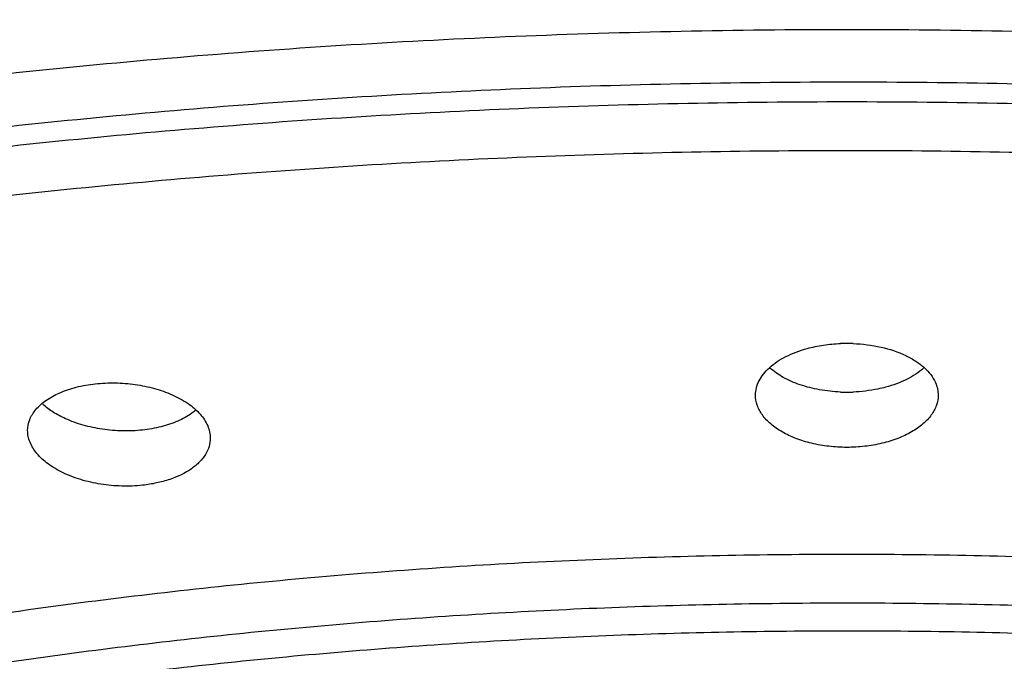
# Model space of a CAD drawing. Units: inches. Extents: x 0.2 to 21.7, y 5.4 to 13.2.
# Drawn here: x 20.5 to 20.7, y 11.2 to 11.3 of the extents above; entities that cross this region are included whole.
import ezdxf

# ---------------------------------------------------------------- set-up
doc = ezdxf.new("R2010")
doc.units = ezdxf.units.IN
doc.header["$LTSCALE"] = 1.21
doc.header["$MEASUREMENT"] = 0
doc.layers.get('0').update_dxf_attribs({"linetype": 'CONTINUOUS'})

msp = doc.modelspace()

# ---------------------------------------------------------------- linework, layer by layer
at = {"color": 9, "linetype": 'CONTINUOUS'}
for centre, radius, start, end in [((20.6690099526, 9.2849118645), 2.0193693408, 89.9999997007, 90.1183711707), ((20.6690099748, 9.2878781234), 1.9991408514, 89.8768676058, 90.0000003364), ((20.6690099529, 9.630956355), 1.5420611274, 89.9999996208, 90.1280593371)]:
    msp.add_arc(centre, radius, start, end, dxfattribs=at)
at = {"color": 7, "linetype": 'CONTINUOUS'}
for centre, radius, start, end in [((20.6690128329, 11.198681315), 0.0397971901, 90.0041316752, 92.2883600189), ((20.6690072458, 11.1986504698), 0.0398280352, 87.7604388888, 89.9960909356), ((20.6690129551, 11.2652590343), 0.0390742891, 267.6646614103, 269.9956127516), ((20.669007136, 11.2653033955), 0.0391186503, 270.0041408312, 272.3076150477)]:
    msp.add_arc(centre, radius, start, end, dxfattribs=at)
for points, knots in [([(19.6990080542, 10.9809340218), (19.6990080705, 10.9874273664), (19.6998085458, 11.0005056529), (19.7033776037, 11.0200133196), (19.7092880292, 11.0394118894), (19.7175094917, 11.0586486918), (19.7280130159, 11.0776804794), (19.7454404361, 11.1033354775), (19.7671254906, 11.1277623777), (19.7922998386, 11.1508664963), (19.8137722579, 11.1682191214), (19.8372916042, 11.1851176212), (19.8627984886, 11.2015274437), (19.8902291925, 11.2174100727), (19.9300688806, 11.2382408356), (19.9843872718, 11.2625704104), (20.0549018876, 11.2884802676), (20.1312851451, 11.3114769646), (20.2127927906, 11.3313513019), (20.2986634245, 11.3478907433), (20.388095135, 11.3608810449), (20.4802246437, 11.3702558682), (20.5741610641, 11.3759400337), (20.6373105239, 11.3772177662), (20.6690081943, 11.3772177983)], [0, 0, 0, 0, 0.0173824103, 0.034974248, 0.0529722725, 0.0715541744, 0.0908759341, 0.1110713413, 0.1544826795, 0.1778979598, 0.2025084072, 0.2283358529, 0.2553890833, 0.2836665567, 0.3131585743, 0.3757058539, 0.4428297182, 0.5141322982, 0.589133139, 0.6673189631, 0.7481415197, 0.8309711391, 0.9151466696, 1, 1, 1, 1]), ([(20.6690081943, 11.3772177982), (20.7007059428, 11.3772178141), (20.7638555684, 11.3759401695), (20.8577922516, 11.3702561165), (20.9499220436, 11.3608813861), (21.0393540518, 11.3478911592), (21.1252249902, 11.3313517722), (21.2067329399, 11.311477468), (21.2831164955, 11.2884807848), (21.3536313977, 11.2625709244), (21.407950017, 11.238241332), (21.447789876, 11.2174105456), (21.4752206987, 11.2015278958), (21.5007276946, 11.1851180488), (21.5242471449, 11.1682195214), (21.5457196601, 11.1508668656), (21.5708941204, 11.1277627052), (21.5925792742, 11.1033357561), (21.6100067758, 11.0776807011), (21.6205103485, 11.0586488715), (21.6287318491, 11.0394120255), (21.6346423021, 11.0200134111), (21.6382113767, 11.0005056989), (21.6390118557, 10.9874273815), (21.639011872, 10.9809340218)], [0, 0, 0, 0, 0.0848532718, 0.1690287661, 0.2518583688, 0.3326809256, 0.4108667623, 0.4858676244, 0.5571702318, 0.624294127, 0.6868414363, 0.7163334671, 0.7446109524, 0.7716641929, 0.7974916469, 0.8221021004, 0.8455173845, 0.8889287215, 0.9091241238, 0.9284458758, 0.9470277676, 0.96502578, 0.9826176041, 1, 1, 1, 1]), ([(20.6690099631, 11.3533109537), (20.6392353618, 11.3533109537), (20.5798926286, 11.3521203298), (20.4916179359, 11.3467997394), (20.4050346493, 11.3379742965), (20.3209955323, 11.3257439919), (20.2402923621, 11.3102214204), (20.1636907403, 11.2915627696), (20.0919250019, 11.2699402182), (20.0256720655, 11.2455646384), (19.9655592971, 11.218667456), (19.9200867802, 11.1938368927), (19.887416901, 11.172812052), (19.8653284686, 11.1569278584), (19.845169108, 11.1406154964), (19.8269889165, 11.1239121645), (19.8108250233, 11.1068541609), (19.7924567614, 11.0842399062), (19.7776223728, 11.0604750424), (19.7671217451, 11.0358815381), (19.761583113, 11.0176504555), (19.7582553777, 10.999317395), (19.7575141195, 10.9870291247), (19.7575141284, 10.9809275192)], [0, 0, 0, 0, 0.0848202648, 0.1690329307, 0.251862345, 0.3326779766, 0.4108827566, 0.4858928474, 0.5571788833, 0.6242901297, 0.6868607711, 0.744628773, 0.7716766653, 0.7974950204, 0.8220956198, 0.8455072175, 0.8677780464, 0.8889728469, 0.9284567678, 0.9470359327, 0.965029593, 0.9826180781, 1, 1, 1, 1]), ([(21.5805057978, 10.9809275179), (21.5805057889, 10.9870291279), (21.5797644855, 10.9993173862), (21.5764368442, 11.0176504277), (21.570898281, 11.0358814631), (21.5603976753, 11.0604747812), (21.5455634788, 11.0842394546), (21.527195516, 11.1068535294), (21.5110318994, 11.1239113414), (21.4928520183, 11.1406144675), (21.4726930225, 11.1569266064), (21.4506050769, 11.1728106602), (21.4179358556, 11.1938353611), (21.3724640458, 11.21866556), (21.3123522474, 11.2455629715), (21.2460998781, 11.2699383725), (21.174334479, 11.2915614238), (21.0977327784, 11.3102200984), (21.017029303, 11.3257432592), (20.9329893354, 11.3379737567), (20.846404643, 11.3467995607), (20.758128482, 11.3521201906), (20.6987848311, 11.3533109537), (20.6690099631, 11.3533109537)], [0, 0, 0, 0, 0.0173819346, 0.034970389, 0.0529639766, 0.0715430471, 0.1110266218, 0.1322211472, 0.1544916596, 0.1779029105, 0.2025031246, 0.2283210083, 0.2553684047, 0.3131355731, 0.3757052921, 0.4428160446, 0.5141017948, 0.5891121578, 0.6673171755, 0.7481334768, 0.8309644465, 0.9151789752, 1, 1, 1, 1]), ([(19.7575141284, 10.9763638139), (19.7575141373, 10.9824654239), (19.7582554407, 10.9947536823), (19.761583082, 11.0130867238), (19.7671216453, 11.0313177591), (19.777622251, 11.0559110772), (19.7924564474, 11.0796757506), (19.8108244102, 11.1022898254), (19.8269880269, 11.1193476374), (19.8451679079, 11.1360507635), (19.8653269038, 11.1523629024), (19.8874148494, 11.1682469562), (19.9200840706, 11.1892716571), (19.9655558804, 11.214101856), (20.0256676788, 11.2409992675), (20.0919200481, 11.2653746685), (20.1636854472, 11.2869977199), (20.2402871479, 11.3056563944), (20.3209906232, 11.3211795552), (20.4050305908, 11.3334100527), (20.4916152832, 11.3422358567), (20.5798914443, 11.3475564867), (20.6392350951, 11.3487472497), (20.6690099631, 11.3487472497)], [0, 0, 0, 0, 0.0173819346, 0.034970389, 0.0529639766, 0.0715430471, 0.1110266218, 0.1322211472, 0.1544916596, 0.1779029105, 0.2025031246, 0.2283210083, 0.2553684047, 0.3131355731, 0.3757052921, 0.4428160446, 0.5141017948, 0.5891121578, 0.6673171755, 0.7481334768, 0.8309644465, 0.9151789752, 1, 1, 1, 1]), ([(20.6690099631, 11.3487472497), (20.6987845644, 11.3487472497), (20.7581272976, 11.3475566258), (20.8464019904, 11.3422360354), (20.9329852769, 11.3334105925), (21.0170243939, 11.3211802879), (21.0977275641, 11.3056577164), (21.1743291859, 11.2869990656), (21.2460949243, 11.2653765142), (21.3123478607, 11.2410009344), (21.3724606292, 11.214103752), (21.417933146, 11.1892731887), (21.4506030252, 11.168248348), (21.4726914577, 11.1523641545), (21.4928508182, 11.1360517925), (21.5110310097, 11.1193484606), (21.5271949029, 11.1022904569), (21.5455631649, 11.0796762022), (21.5603975535, 11.0559113384), (21.5708981811, 11.0313178341), (21.5764368132, 11.0130867515), (21.5797645485, 10.994753691), (21.5805058067, 10.9824654207), (21.5805057978, 10.9763638152)], [0, 0, 0, 0, 0.0848202648, 0.1690329307, 0.251862345, 0.3326779766, 0.4108827566, 0.4858928474, 0.5571788833, 0.6242901297, 0.6868607711, 0.744628773, 0.7716766653, 0.7974950204, 0.8220956198, 0.8455072175, 0.8677780464, 0.8889728469, 0.9284567678, 0.9470359327, 0.965029593, 0.9826180781, 1, 1, 1, 1]), ([(20.6460118022, 11.2254404675), (20.6460117081, 11.2260507911), (20.6461657662, 11.2273000238), (20.6468555989, 11.2291109993), (20.6479817956, 11.2308355529), (20.6501071735, 11.2330754283), (20.6537756544, 11.2354412132), (20.6571523058, 11.236680556), (20.6589971018, 11.2371831915)], [0, 0, 0, 0, 0.0979648527, 0.1996896777, 0.3084715714, 0.4264116834, 0.6930919922, 1, 1, 1, 1]), ([(20.6589971018, 11.2371831915), (20.6603477338, 11.2375511865), (20.6631417711, 11.2381237937), (20.6659800684, 11.2383891748), (20.6674237789, 11.2384467679)], [0, 0, 0, 0, 0.4920920266, 1, 1, 1, 1]), ([(20.6705636363, 11.2384480833), (20.6729396758, 11.2383553155), (20.6774912399, 11.2377870631), (20.6828027554, 11.2360528573), (20.6863732552, 11.2340851223), (20.6891136742, 11.2320086491), (20.6907078054, 11.2300204839), (20.6913318368, 11.2285936931)], [0, 0, 0, 0, 0.2973544674, 0.570194538, 0.6929300001, 0.8052582405, 1, 1, 1, 1]), ([(20.6674207535, 11.2262171982), (20.6656527379, 11.2262891732), (20.6622037785, 11.2266576746), (20.6573355926, 11.2278759575), (20.6530902793, 11.2296987205), (20.6506583714, 11.2313532169), (20.6496383647, 11.2322667742)], [0, 0, 0, 0, 0.2778223191, 0.5426992007, 0.7850080579, 1, 1, 1, 1]), ([(20.6883497065, 11.2322382499), (20.6871010116, 11.2311259384), (20.6840339967, 11.2291720408), (20.6806403916, 11.2279372346), (20.6787898966, 11.2274390811)], [0, 0, 0, 0, 0.4659889169, 1, 1, 1, 1]), ([(20.4706058551, 11.2259734433), (20.4719842235, 11.2265822243), (20.4749733784, 11.2275718096), (20.4780680387, 11.228118684), (20.4796838316, 11.2282955612)], [0, 0, 0, 0, 0.4810643835, 1, 1, 1, 1]), ([(20.4796838316, 11.2282955612), (20.4813420201, 11.2284770793), (20.4847099924, 11.2286175269), (20.4880701731, 11.2283574722), (20.4897464125, 11.2281202568)], [0, 0, 0, 0, 0.4963036586, 1, 1, 1, 1]), ([(20.4897464125, 11.2281202568), (20.4913878146, 11.2278879714), (20.4945503155, 11.2272374489), (20.4976020309, 11.2261728585), (20.4990297299, 11.2255407165)], [0, 0, 0, 0, 0.5149683174, 1, 1, 1, 1]), ([(20.6787898966, 11.2274390811), (20.6781381919, 11.227263642), (20.6754419685, 11.2266276982), (20.6726749223, 11.2263006551), (20.6705822325, 11.2262164684)], [0, 0, 0, 0, 0.2437109236, 1, 1, 1, 1]), ([(20.6913318368, 11.2285936931), (20.6915514744, 11.2280915119), (20.6918911362, 11.2270568327), (20.6920077796, 11.2259731184), (20.6920078835, 11.2254404803)], [0, 0, 0, 0, 0.507158851, 1, 1, 1, 1]), ([(20.4626372008, 11.2165312894), (20.4626383996, 11.2174547896), (20.4630261206, 11.2193902562), (20.4646816983, 11.2220152944), (20.4672842285, 11.2242847218), (20.4694254168, 11.2254520816), (20.4706058551, 11.2259734433)], [0, 0, 0, 0, 0.2127406326, 0.4421884635, 0.7027285948, 1, 1, 1, 1]), ([(20.4990297299, 11.2255407165), (20.5004334078, 11.2249192104), (20.5029851804, 11.2235360595), (20.5061094146, 11.220902582), (20.5078414749, 11.2183160782), (20.5085235796, 11.2161891588), (20.5086367988, 11.2151332742), (20.5086361915, 11.2146161815)], [0, 0, 0, 0, 0.3007319077, 0.564893502, 0.7937728775, 0.898700581, 1, 1, 1, 1]), ([(20.6690099631, 11.2122824259), (20.6675049021, 11.2122824259), (20.6645242733, 11.2124554535), (20.6602069828, 11.2131975748), (20.65622602, 11.2144097626), (20.6527389716, 11.2160365809), (20.649863847, 11.2180160699), (20.6477005568, 11.2202894509), (20.6463287506, 11.2227880701), (20.6460119345, 11.2245820425), (20.6460118022, 11.2254404675)], [0, 0, 0, 0, 0.1563991084, 0.3094771925, 0.4542137207, 0.5875542376, 0.7078127358, 0.8148973816, 0.9107963645, 1, 1, 1, 1]), ([(20.6920078835, 11.2254404803), (20.6920080508, 11.2245820396), (20.6916914135, 11.2227875859), (20.6903183093, 11.220289132), (20.6881550067, 11.2180145374), (20.685278207, 11.2160353915), (20.6817904005, 11.2144088777), (20.6778099101, 11.2131965665), (20.6734938931, 11.2124550458), (20.6705144585, 11.2122824259), (20.6690099631, 11.2122824259)], [0, 0, 0, 0, 0.0892055935, 0.1851331286, 0.292241299, 0.4125462658, 0.5459279934, 0.6906460662, 0.8436590935, 1, 1, 1, 1]), ([(20.4721824639, 11.2194963111), (20.4711083308, 11.2199816124), (20.4691098067, 11.2210371364), (20.4672842285, 11.2223773576), (20.46648249, 11.2230922117)], [0, 0, 0, 0, 0.5231987281, 1, 1, 1, 1]), ([(20.4814736431, 11.2168472288), (20.4798290035, 11.2170889244), (20.4766616337, 11.2177613352), (20.4736093698, 11.2188516243), (20.4721824639, 11.2194963111)], [0, 0, 0, 0, 0.5149500086, 1, 1, 1, 1]), ([(20.5050075387, 11.221648308), (20.5046907481, 11.2213809607), (20.5032874255, 11.2202972702), (20.5017150194, 11.21944274), (20.5004712298, 11.2189002074)], [0, 0, 0, 0, 0.2339978335, 1, 1, 1, 1]), ([(20.4915895077, 11.2166421507), (20.4899223701, 11.216459653), (20.4865354004, 11.2163241235), (20.4831577454, 11.2165997338), (20.4814736431, 11.2168472288)], [0, 0, 0, 0, 0.4962870356, 1, 1, 1, 1]), ([(20.5004712298, 11.2189002074), (20.4991181451, 11.2183100009), (20.496193578, 11.2173483461), (20.4931670516, 11.2168148409), (20.4915895077, 11.2166421507)], [0, 0, 0, 0, 0.4819202817, 1, 1, 1, 1]), ([(20.4915895077, 11.2027398313), (20.489853498, 11.2025497943), (20.4863267918, 11.2024186843), (20.4811002766, 11.2028837998), (20.4761158668, 11.2040091493), (20.4716315184, 11.2057088931), (20.4678610289, 11.2079083176), (20.4649655521, 11.2104929698), (20.463369715, 11.2129875358), (20.4627409725, 11.215026029), (20.4626365583, 11.216036316), (20.4626372008, 11.2165312894)], [0, 0, 0, 0, 0.1493023673, 0.3006721324, 0.4474278534, 0.5847969338, 0.7091187545, 0.8185755764, 0.9138711722, 0.9576834571, 1, 1, 1, 1]), ([(20.5086361915, 11.2146161815), (20.5086353645, 11.2139119384), (20.5084194853, 11.2124641818), (20.5074785912, 11.2104039793), (20.5059523537, 11.2084997137), (20.5030709135, 11.2061176605), (20.4993227723, 11.2043829183), (20.4950965784, 11.2032414966), (20.4927795798, 11.2028701058), (20.4915895077, 11.2027398313)], [0, 0, 0, 0, 0.0939016124, 0.1920454825, 0.2986683797, 0.4164845662, 0.6879312517, 0.8403716196, 1, 1, 1, 1])]:
    msp.add_open_spline(points, degree=3, knots=knots, dxfattribs=at)
at = {"color": 9, "linetype": 'CONTINUOUS'}
for points, knots in [([(20.6690099631, 11.3174940048), (20.6411815345, 11.3174940048), (20.585722403, 11.31635784), (20.5032512348, 11.3112862538), (20.4224238688, 11.3028731919), (20.3440723116, 11.2912214295), (20.2689647258, 11.2764372479), (20.1978394529, 11.2586843375), (20.1314078393, 11.2381220052), (20.0703190311, 11.2149717286), (20.0151787532, 11.189445544), (19.9737110128, 11.1658985352), (19.9441363779, 11.145973496), (19.9242741664, 11.1309449959), (19.9062698662, 11.1155269074), (19.8901719788, 11.0997517711), (19.8760223609, 11.0836560088), (19.863853261, 11.0672798749), (19.8536972771, 11.0506607795), (19.8455907505, 11.0338345869), (19.8395608576, 11.0168439326), (19.8356240087, 10.9997344384), (19.8337964406, 10.982556786), (19.8339950569, 10.9711073745), (19.8344415973, 10.9654292418)], [0, 0, 0, 0, 0.0855662018, 0.1705041329, 0.2539898768, 0.3353569605, 0.4139842704, 0.4892689776, 0.5606561139, 0.6276869442, 0.6899883011, 0.7473156141, 0.7740834844, 0.7995900231, 0.8238565453, 0.846918632, 0.8688341533, 0.8896850453, 0.9095745885, 0.9286305423, 0.947009977, 0.9648952119, 0.9824871051, 1, 1, 1, 1]), ([(21.5035789462, 10.9654373861), (21.5040251555, 10.9711154601), (21.5042231462, 10.9825647309), (21.5023946489, 10.9997420835), (21.4984569332, 11.0168512142), (21.4924262798, 11.033841449), (21.4843191457, 11.0506671838), (21.4741626931, 11.0672857872), (21.46199324, 11.0836613958), (21.4478433693, 11.0997566023), (21.4317453401, 11.1155311291), (21.4137411382, 11.1309486964), (21.3938791452, 11.1459766923), (21.3643048409, 11.1659009658), (21.3228377573, 11.1894471517), (21.2676984611, 11.214972759), (21.2066105351, 11.2381223807), (21.1401797035, 11.2586845397), (21.0690550552, 11.2764371139), (20.9939479757, 11.2912214166), (20.9155964976, 11.3028730958), (20.834768785, 11.3112862379), (20.7522973707, 11.3163577375), (20.6968382071, 11.3174940048), (20.6690099631, 11.3174940048)], [0, 0, 0, 0, 0.0175127817, 0.0351046205, 0.0529898529, 0.0713693138, 0.0904252876, 0.1103148222, 0.1311656744, 0.1530811278, 0.1761431065, 0.2004093949, 0.2259156264, 0.2526832064, 0.3100098758, 0.3723104285, 0.4393407892, 0.5107276359, 0.5860124444, 0.6646397153, 0.7460072578, 0.8294943323, 0.9144336501, 1, 1, 1, 1]), ([(20.6648380058, 11.3042768958), (20.6379840149, 11.3042214161), (20.584469769, 11.3030397773), (20.504881456, 11.2980921984), (20.4268461162, 11.2899934418), (20.3511322555, 11.2788386052), (20.2784480313, 11.264723383), (20.2094744506, 11.2477990956), (20.1448700491, 11.2282076687), (20.0852409402, 11.2061550177), (20.0311463642, 11.1818284291), (19.9830841863, 11.1554736725), (19.9476191166, 11.1314502377), (19.9228461083, 11.1113322414), (19.9015720556, 11.0917215184), (19.8832269156, 11.0710106104), (19.8684760801, 11.0492620724), (19.8595903372, 11.0331265509), (19.8526511768, 11.0168143978), (19.8476759406, 11.0003659345), (19.844679865, 10.9838270621), (19.844010077, 10.9727411903), (19.8440099714, 10.9672364066)], [0, 0, 0, 0, 0.0848932902, 0.1691618634, 0.2520210555, 0.3328363697, 0.4110204778, 0.4860031195, 0.5572518632, 0.6243239623, 0.686851078, 0.7445862418, 0.7974059735, 0.8219990346, 0.8454079242, 0.8888407525, 0.909052045, 0.9283872785, 0.9469796903, 0.9649896862, 0.9825978116, 1, 1, 1, 1]), ([(21.4940099548, 10.9672364066), (21.4940100607, 10.9727590111), (21.4933359975, 10.9838813074), (21.4903200324, 11.0004738232), (21.4853120842, 11.0169748943), (21.4783282739, 11.0333384386), (21.4693855305, 11.0495236462), (21.45453833, 11.0713389765), (21.4360765876, 11.0921077746), (21.4146710328, 11.1117680074), (21.3964225374, 11.1265331008), (21.3764332484, 11.1409115432), (21.3468643887, 11.1599420368), (21.3057056389, 11.1824113738), (21.2512996705, 11.2067617001), (21.1913323414, 11.2288196011), (21.1263765249, 11.2483941625), (21.0570435646, 11.2652790144), (20.9840003045, 11.279331308), (20.9079356148, 11.2903995902), (20.8295656174, 11.2983882199), (20.7496667963, 11.3032026228), (20.695956421, 11.3042812053), (20.6690099631, 11.3042812053)], [0, 0, 0, 0, 0.0173818238, 0.0349707119, 0.0529635547, 0.0715415237, 0.090865688, 0.1110698614, 0.1544999753, 0.1779131016, 0.2025141136, 0.2283301427, 0.2553764358, 0.3131457199, 0.3757124706, 0.4428252231, 0.5141111843, 0.5891228642, 0.6673232459, 0.7481368147, 0.8309714923, 0.915188824, 1, 1, 1, 1]), ([(19.8440881728, 10.96697324), (19.8442731964, 10.972455958), (19.8453102484, 10.9834914142), (19.8488276113, 10.9999165273), (19.85429787, 11.016240953), (19.8617061757, 11.0324196246), (19.8710322045, 11.0484142786), (19.8863468904, 11.0699652056), (19.9051769544, 11.0904625693), (19.9268781263, 11.1098652068), (19.9520479941, 11.1297509918), (19.9879239229, 11.1534759851), (20.036365974, 11.1794854694), (20.0907272138, 11.2034657712), (20.1505117965, 11.2251769403), (20.2151648387, 11.2444362011), (20.2840856965, 11.2610431098), (20.3566235298, 11.2748603099), (20.4321063155, 11.2857407022), (20.5098357625, 11.2935923703), (20.5890541168, 11.2983236764), (20.6422990037, 11.2993836876), (20.6690099631, 11.2993836876)], [0, 0, 0, 0, 0.0173506215, 0.034959697, 0.0530162797, 0.0716932062, 0.0911419174, 0.1114868786, 0.1552210504, 0.1787834323, 0.2035250953, 0.2566148633, 0.314563597, 0.3772336192, 0.4443703598, 0.5156025456, 0.5904878382, 0.6684970237, 0.749066311, 0.8316158788, 0.9155185313, 1, 1, 1, 1]), ([(20.6690099631, 11.2993836876), (20.6959563414, 11.2993836876), (20.7496666791, 11.2983050797), (20.8295655237, 11.2934907064), (20.9079356262, 11.2855020694), (20.9840003189, 11.2744338108), (21.0570436185, 11.2603814576), (21.1263762786, 11.2434966895), (21.191333089, 11.2239219512), (21.2512970795, 11.2018646061), (21.2975082576, 11.1811847457), (21.3314099886, 11.1634770994), (21.3547458835, 11.1499730697), (21.3764333044, 11.1360138044), (21.3964225128, 11.1216356553), (21.4146709396, 11.1068704074), (21.4360766037, 11.0872103295), (21.4545383609, 11.0664415057), (21.4693853844, 11.0446260685), (21.4783282748, 11.028440936), (21.4853122231, 11.0120774252), (21.4903200054, 10.9955763039), (21.4933358214, 10.9789837782), (21.4940099631, 10.9678614974), (21.4940099631, 10.9623388889)], [0, 0, 0, 0, 0.0848097761, 0.1690261003, 0.2518598468, 0.3326723067, 0.4108715203, 0.4858822064, 0.5571672103, 0.624279077, 0.6868449406, 0.7163468791, 0.744627047, 0.7716730087, 0.7974886284, 0.8220892651, 0.8455021413, 0.8889316367, 0.9091354974, 0.9284594557, 0.9470371973, 0.9650297611, 0.982618399, 1, 1, 1, 1]), ([(20.6690099631, 11.2870189748), (20.6429045273, 11.2870189748), (20.5908614834, 11.2859960369), (20.5134146087, 11.2814301155), (20.43738578, 11.2738518223), (20.3634984418, 11.2633474929), (20.2924188496, 11.2500034368), (20.2247885507, 11.2339583486), (20.1612299196, 11.2153418259), (20.1023195974, 11.1943419516), (20.0485906198, 11.1711327719), (20.0005224468, 11.1459393389), (19.9647503845, 11.1229541738), (19.9395051438, 11.1036731413), (19.917615169, 11.0848345928), (19.8984646428, 11.0649322896), (19.8826550195, 11.0439806016), (19.8728900862, 11.0284211113), (19.8649642763, 11.0126726998), (19.8589023647, 10.9967691001), (19.8547184526, 10.9807534024), (19.8531815971, 10.9699586072), (19.8527379518, 10.9645906433)], [0, 0, 0, 0, 0.0839966899, 0.1674350691, 0.2495625989, 0.3297688084, 0.4074911757, 0.4821821982, 0.5533246473, 0.6204834791, 0.6832907007, 0.7414871954, 0.7949225872, 0.8198646051, 0.8436408256, 0.8878178273, 0.9083720247, 0.928009667, 0.9468429612, 0.9650093129, 0.9826691849, 1, 1, 1, 1]), ([(21.4852754078, 10.964666763), (21.4848303234, 10.9700155284), (21.4832954758, 10.98077118), (21.4791283232, 10.9967292676), (21.4730962494, 11.0125762388), (21.4652128945, 11.0282691668), (21.4555040373, 11.043775292), (21.4397897527, 11.0646550507), (21.4207556389, 11.0844942634), (21.3989987758, 11.1032783009), (21.3739113278, 11.1225042953), (21.3383616416, 11.1454311606), (21.2905880085, 11.170575238), (21.2371830099, 11.1937534043), (21.1786201322, 11.214743533), (21.1154252735, 11.2333722152), (21.0481678529, 11.2494531785), (20.9774622966, 11.2628571375), (20.9039420181, 11.2734459552), (20.8282652112, 11.2811331303), (20.7511471756, 11.2858319742), (20.699312826, 11.2869584682), (20.6733062566, 11.2870143583)], [0, 0, 0, 0, 0.0173509844, 0.0350303727, 0.0532146577, 0.0720635501, 0.0917134438, 0.1122761948, 0.1564593215, 0.1802327317, 0.2051682006, 0.2585812755, 0.3167449154, 0.3795128588, 0.4466300132, 0.517733161, 0.592391837, 0.6700937172, 0.7502967272, 0.8324432944, 0.9159270626, 1, 1, 1, 1]), ([(20.0311320658, 10.915593839), (20.0307639724, 10.9199395421), (20.0305578495, 10.9287024695), (20.0318718318, 10.9418562395), (20.0348080108, 10.9549606711), (20.0409852925, 10.9726344766), (20.0530255724, 10.9945902155), (20.0695460109, 11.0148412878), (20.0854988165, 11.0305575397), (20.1042734624, 11.0467149114), (20.1314677835, 11.0660230756), (20.168650842, 11.0872108004), (20.2108063264, 11.1067773414), (20.2575239191, 11.1245247984), (20.3083464058, 11.1402888234), (20.3627710877, 11.1539000328), (20.4202532687, 11.1652366589), (20.4802288344, 11.1741707621), (20.5421083808, 11.1806219488), (20.6052479969, 11.1845100958), (20.6477066637, 11.1853821952), (20.6690099631, 11.1853821952)], [0, 0, 0, 0, 0.0175292942, 0.0351262637, 0.0530069104, 0.071375713, 0.1102315392, 0.1529112668, 0.1759485625, 0.2001880844, 0.2523997264, 0.3096947286, 0.3719786978, 0.4390098333, 0.5104137813, 0.5857281525, 0.6643923653, 0.7458110882, 0.8293655544, 0.9143753383, 1, 1, 1, 1]), ([(20.6690099631, 11.1853821952), (20.6903132625, 11.1853821952), (20.7327719293, 11.1845100958), (20.7959115454, 11.1806219488), (20.8577910919, 11.1741707621), (20.9177666575, 11.1652366589), (20.9752488386, 11.1539000328), (21.0296735204, 11.1402888234), (21.0804960071, 11.1245247984), (21.1272135998, 11.1067773414), (21.1693690843, 11.0872108004), (21.2065521427, 11.0660230756), (21.2337464639, 11.0467149114), (21.2525211097, 11.0305575397), (21.2684739153, 11.0148412878), (21.2849943538, 10.9945902155), (21.2970346337, 10.9726344766), (21.3032119154, 10.9549606711), (21.3061480944, 10.9418562395), (21.3074620767, 10.9287024695), (21.3072559538, 10.9199395421), (21.3068878604, 10.915593839)], [0, 0, 0, 0, 0.0856246617, 0.1706344456, 0.2541889118, 0.3356076347, 0.4142718475, 0.4895862187, 0.5609901667, 0.6280213022, 0.6903052714, 0.7476002736, 0.7998119156, 0.8240514375, 0.8470887332, 0.8897684608, 0.928624287, 0.9469930896, 0.9648737363, 0.9824707058, 1, 1, 1, 1]), ([(20.6655633611, 11.1730136307), (20.6450651164, 11.1729678158), (20.6042134611, 11.1720583079), (20.5434556415, 11.1682724702), (20.4838824439, 11.1620815164), (20.4260854005, 11.1535575305), (20.3706046879, 11.1427749403), (20.31795764, 11.1298469404), (20.2686443309, 11.1148881803), (20.2231310019, 11.0980445696), (20.181841288, 11.0794744248), (20.1451574774, 11.0593445675), (20.1134096007, 11.0378399439), (20.0868923236, 11.0151216699), (20.0658451827, 10.9913814486), (20.0528146089, 10.9704266309), (20.0456056697, 10.953487763), (20.0418042771, 10.9409306358), (20.0395215544, 10.9283034971), (20.0390130687, 10.9198403429), (20.0390131205, 10.9156378179)], [0, 0, 0, 0, 0.0848945791, 0.169177713, 0.2520533214, 0.3328743564, 0.4110577411, 0.4860420242, 0.5572945382, 0.6243667406, 0.6868959937, 0.7446294977, 0.7974537766, 0.8454309283, 0.8888701653, 0.9283754284, 0.946971671, 0.9649849248, 0.9825950612, 1, 1, 1, 1]), ([(21.2990068057, 10.9156378179), (21.2990067537, 10.9198550783), (21.2984944264, 10.9283482785), (21.2961957631, 10.9410197513), (21.2923680311, 10.9536205492), (21.2851073194, 10.9706188836), (21.2719837461, 10.9916442341), (21.2507923399, 11.0154561566), (21.2240957662, 11.0382351957), (21.1921380099, 11.0597897338), (21.1552163436, 11.0799550137), (21.1136662043, 11.0985462709), (21.06787439, 11.1153935664), (21.0182705417, 11.1303388056), (20.9653266256, 11.1432339881), (20.9095492955, 11.1539647878), (20.8514624366, 11.1624172034), (20.7916127529, 11.1685172608), (20.7305983575, 11.172193073), (20.6895846162, 11.1730174824), (20.6690099631, 11.1730174824)], [0, 0, 0, 0, 0.0173832899, 0.0349729016, 0.0529677554, 0.0715488446, 0.1110352095, 0.1544720775, 0.202463575, 0.2553154509, 0.3130872687, 0.3756603553, 0.4427780002, 0.5140719972, 0.5890893343, 0.6672918327, 0.7481124791, 0.8309631043, 0.9151925358, 1, 1, 1, 1]), ([(20.0392340281, 10.9155327155), (20.0395033515, 10.9196902103), (20.0405446943, 10.928053909), (20.0435782146, 10.9404767795), (20.048081701, 10.9528152538), (20.0561858278, 10.9694582432), (20.0671311762, 10.9854885823), (20.0803975384, 11.0007384796), (20.0961893289, 11.0164461921), (20.1194487442, 11.0353677144), (20.1517479517, 11.0563291938), (20.1887973297, 11.0759251385), (20.2302690958, 11.0939689657), (20.2757877782, 11.1103093228), (20.3249411261, 11.1247901184), (20.3772749703, 11.1372787431), (20.4323061033, 11.1476638077), (20.4895351064, 11.1558411678), (20.5484411621, 11.1617400811), (20.6084535243, 11.1652942748), (20.6487819082, 11.1660913806), (20.6690099631, 11.1660913806)], [0, 0, 0, 0, 0.0173344911, 0.034973314, 0.0530997152, 0.071876139, 0.1118822938, 0.1333677778, 0.1559333278, 0.2044791247, 0.2577967629, 0.3159037279, 0.3786671038, 0.4458200924, 0.517001206, 0.59176425, 0.669589064, 0.7499302601, 0.8322227509, 0.9158364283, 1, 1, 1, 1]), ([(20.6690099631, 11.1660913806), (20.6895845384, 11.1660913806), (20.7305982314, 11.1652669508), (20.7916126463, 11.1615911484), (20.851462439, 11.1554911163), (20.9095493386, 11.1470386689), (20.9653266407, 11.1363079102), (21.0182705073, 11.1234126303), (21.0678743984, 11.1084675397), (21.1136661758, 11.0916200695), (21.1552163923, 11.0730290228), (21.1921379397, 11.0528634935), (21.2240958559, 11.0313092265), (21.2507922396, 11.0085299234), (21.2719838477, 10.9847182255), (21.2851073223, 10.9636927755), (21.2923678555, 10.946694393), (21.2961958287, 10.9340936644), (21.2984945715, 10.9214221813), (21.2990067791, 10.9129289732), (21.2990067791, 10.9087117162)], [0, 0, 0, 0, 0.0848071442, 0.1690366992, 0.2518876038, 0.3327082814, 0.4109106587, 0.4859279328, 0.5572220269, 0.6243396144, 0.6869127905, 0.7446844816, 0.7975364973, 0.8455278657, 0.888964855, 0.9284511271, 0.9470321964, 0.9650271094, 0.9826167238, 1, 1, 1, 1])]:
    msp.add_open_spline(points, degree=3, knots=knots, dxfattribs=at)

doc.saveas('drawing.dxf')
